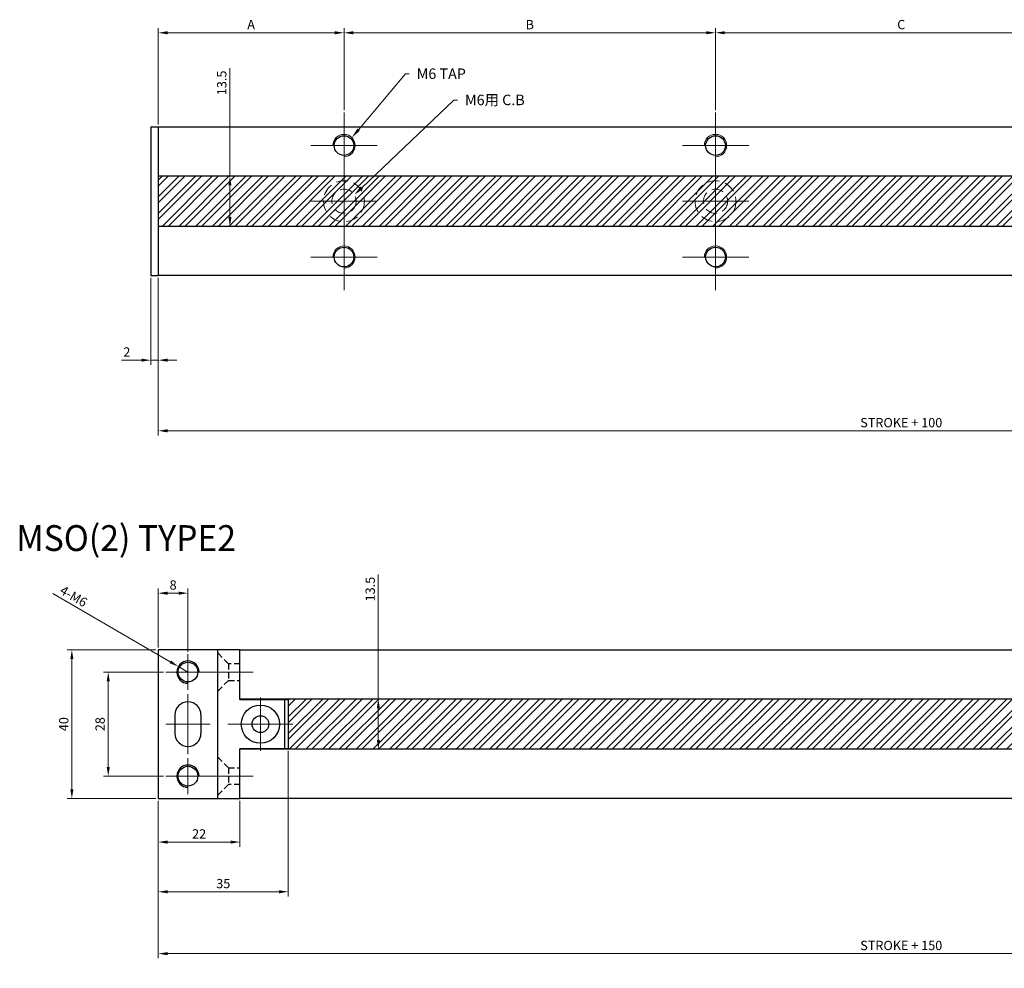
# Model space of a CAD drawing. Units: millimetres. Extents: x 727 to 1262, y -746 to 289.
# Drawn here: x 727 to 992, y -746 to -491 of the extents above; entities that cross this region are included whole.
import ezdxf
from ezdxf import colors
from ezdxf.entities.mleader import LeaderData, LeaderLine
from ezdxf.enums import TextEntityAlignment as Align
from ezdxf.math import Vec2, Vec3

# ---------------------------------------------------------------- set-up
doc = ezdxf.new("R2010")
doc.units = ezdxf.units.MM
doc.linetypes.add('CENTER2', pattern=[28.575, 19.05, -3.175, 3.175, -3.175])
doc.linetypes.add('HIDDEN2', pattern=[4.7625, 3.175, -1.5875])
doc.layers.add('cen', color=1, linetype='CENTER2', lineweight=9)
doc.layers.add('CENTER', color=1, linetype='CENTER2', lineweight=5)
doc.styles.add('ROMAND', font='romand')
doc.styles.get("Standard").update_dxf_attribs({"font": 'txt.shx', "bigfont": 'whgtxt.shx'})
doc.dimstyles.new('ISO-25', dxfattribs={"dimtxt": 2.5, "dimasz": 2.5, "dimexe": 1.25, "dimexo": 0.625, "dimtad": 1, "dimdsep": 46, "dimtxsty": 'Standard', "dimcen": 2.5, "dimclrd": 3, "dimclre": 3, "dimclrt": 3, "dimadec": 0, "dimazin": 0, "dimtfac": 1, "dimtmove": 0, "dimatfit": 3, "dimfxl": 1, "dimlwd": 9, "dimlwe": 9, "dimarcsym": 0})

# ---------------------------------------------------------------- blocks, each defined once
blk = doc.blocks.new('*D131')
at = {"lineweight": 9, "transparency": 16777216}
for p, q in [((823.37, -673.96), (823.37, -640.41)), ((824.49, -673.96), (822.12, -673.96)), ((823.37, -684.96), (823.37, -676.46)), ((824.49, -687.46), (822.12, -687.46))]:
    blk.add_line(p, q, dxfattribs=at)
at = {"transparency": 16777216}
for points in [[(822.96, -676.46), (823.79, -676.46), (823.37, -673.96)], [(822.96, -684.96), (823.79, -684.96), (823.37, -687.46)]]:
    blk.add_solid(points, dxfattribs=at)
at = {"layer": 'Defpoints', "color": 0, "transparency": 16777216}
for p in [(825.12, -673.96), (823.37, -687.46), (825.12, -687.46)]:
    blk.add_point(p, dxfattribs=at)
at = {"transparency": 16777216, "insert": (821.5, -644.37), "char_height": 2.5, "attachment_point": 5, "rotation": 90}
blk.add_mtext('13.5', dxfattribs=at)
blk = doc.blocks.new('*D132')
at = {"lineweight": 9, "transparency": 16777216}
for p, q in [((763.51, -660.71), (739.63, -660.71)), ((740.88, -663.21), (740.88, -698.21)), ((763.51, -700.71), (739.63, -700.71))]:
    blk.add_line(p, q, dxfattribs=at)
at = {"transparency": 16777216}
for points in [[(740.46, -663.21), (741.3, -663.21), (740.88, -660.71)], [(740.46, -698.21), (741.3, -698.21), (740.88, -700.71)]]:
    blk.add_solid(points, dxfattribs=at)
at = {"layer": 'Defpoints', "color": 0, "transparency": 16777216}
for p in [(764.13, -660.71), (740.88, -700.71), (764.13, -700.71)]:
    blk.add_point(p, dxfattribs=at)
at = {"transparency": 16777216, "insert": (739.01, -680.71), "char_height": 2.5, "attachment_point": 5, "rotation": 90}
blk.add_mtext('40', dxfattribs=at)
blk = doc.blocks.new('*D120')
at = {"lineweight": 9, "transparency": 16777216}
for p, q in [((764.13, -701.33), (764.13, -743.72)), ((1164.13, -701.33), (1164.13, -743.72)), ((766.63, -742.47), (1161.63, -742.47))]:
    blk.add_line(p, q, dxfattribs=at)
at = {"transparency": 16777216}
for points in [[(766.63, -742.05), (766.63, -742.88), (764.13, -742.47)], [(1161.63, -742.05), (1161.63, -742.88), (1164.13, -742.47)]]:
    blk.add_solid(points, dxfattribs=at)
at = {"layer": 'Defpoints', "color": 0, "transparency": 16777216}
for p in [(764.13, -700.71), (1164.13, -700.71), (1164.13, -742.47)]:
    blk.add_point(p, dxfattribs=at)
at = {"transparency": 16777216, "insert": (964.13, -740.59), "char_height": 2.5, "attachment_point": 5}
blk.add_mtext('STROKE + 150', dxfattribs=at)
blk = doc.blocks.new('*D124')
at = {"lineweight": 9, "transparency": 16777216}
for p, q in [((764.13, -701.33), (764.13, -713.69)), ((786.13, -701.33), (786.13, -713.69)), ((783.63, -712.44), (766.63, -712.44))]:
    blk.add_line(p, q, dxfattribs=at)
at = {"transparency": 16777216}
for points in [[(766.63, -712.03), (766.63, -712.86), (764.13, -712.44)], [(783.63, -712.03), (783.63, -712.86), (786.13, -712.44)]]:
    blk.add_solid(points, dxfattribs=at)
at = {"layer": 'Defpoints', "color": 0, "transparency": 16777216}
for p in [(764.13, -700.71), (786.13, -700.71), (764.13, -712.44)]:
    blk.add_point(p, dxfattribs=at)
at = {"transparency": 16777216, "insert": (775.13, -710.57), "char_height": 2.5, "attachment_point": 5}
blk.add_mtext('22', dxfattribs=at)
blk = doc.blocks.new('*D125')
at = {"lineweight": 9, "transparency": 16777216}
for p, q in [((799.13, -687.93), (799.13, -727.06)), ((764.13, -701.33), (764.13, -727.06)), ((796.63, -725.81), (766.63, -725.81))]:
    blk.add_line(p, q, dxfattribs=at)
at = {"transparency": 16777216}
for points in [[(766.63, -725.4), (766.63, -726.23), (764.13, -725.81)], [(796.63, -725.4), (796.63, -726.23), (799.13, -725.81)]]:
    blk.add_solid(points, dxfattribs=at)
at = {"layer": 'Defpoints', "color": 0, "transparency": 16777216}
for p in [(799.13, -687.31), (764.13, -700.71), (764.13, -725.81)]:
    blk.add_point(p, dxfattribs=at)
at = {"transparency": 16777216, "insert": (781.63, -723.94), "char_height": 2.5, "attachment_point": 5}
blk.add_mtext('35', dxfattribs=at)
blk = doc.blocks.new('*D126')
at = {"lineweight": 9, "transparency": 16777216}
for p, q in [((764.13, -660.08), (764.13, -644.22)), ((766.63, -645.47), (769.63, -645.47)), ((772.13, -661.28), (772.13, -644.22))]:
    blk.add_line(p, q, dxfattribs=at)
at = {"transparency": 16777216}
for points in [[(766.63, -645.05), (766.63, -645.89), (764.13, -645.47)], [(769.63, -645.05), (769.63, -645.89), (772.13, -645.47)]]:
    blk.add_solid(points, dxfattribs=at)
at = {"layer": 'Defpoints', "color": 0, "transparency": 16777216}
for p in [(772.13, -645.47), (764.13, -660.71), (772.13, -661.91)]:
    blk.add_point(p, dxfattribs=at)
at = {"transparency": 16777216, "insert": (768.13, -643.6), "char_height": 2.5, "attachment_point": 5}
blk.add_mtext('8', dxfattribs=at)
blk = doc.blocks.new('*D127')
at = {"lineweight": 9, "transparency": 16777216}
for p, q in [((735.75, -645.59), (767.37, -663.95)), ((772.13, -666.71), (769.54, -665.2))]:
    blk.add_line(p, q, dxfattribs=at)
at = {"transparency": 16777216}
blk.add_solid([(767.58, -663.59), (767.17, -664.31), (769.54, -665.2)], dxfattribs=at)
at = {"layer": 'Defpoints', "color": 0, "transparency": 16777216}
for p in [(769.54, -665.2), (772.13, -666.71)]:
    blk.add_point(p, dxfattribs=at)
at = {"transparency": 16777216, "insert": (741.2, -646.59), "char_height": 2.5, "attachment_point": 5, "rotation": 329.8664}
blk.add_mtext('4-M6', dxfattribs=at)
blk = doc.blocks.new('*D129')
at = {"lineweight": 9, "transparency": 16777216}
for p, q in [((765.55, -666.71), (749.42, -666.71)), ((750.67, -669.21), (750.67, -692.21)), ((765.55, -694.71), (749.42, -694.71))]:
    blk.add_line(p, q, dxfattribs=at)
at = {"transparency": 16777216}
for points in [[(750.25, -669.21), (751.09, -669.21), (750.67, -666.71)], [(750.25, -692.21), (751.09, -692.21), (750.67, -694.71)]]:
    blk.add_solid(points, dxfattribs=at)
at = {"layer": 'Defpoints', "color": 0, "transparency": 16777216}
for p in [(766.18, -666.71), (750.67, -694.71), (766.18, -694.71)]:
    blk.add_point(p, dxfattribs=at)
at = {"transparency": 16777216, "insert": (748.8, -680.71), "char_height": 2.5, "attachment_point": 5, "rotation": 90}
blk.add_mtext('28', dxfattribs=at)
blk = doc.blocks.new('*D138')
at = {"lineweight": 9, "transparency": 16777216}
for p, q in [((764.13, -560.64), (764.13, -603.02)), ((1164.13, -560.64), (1164.13, -603.02)), ((766.63, -601.77), (1161.63, -601.77))]:
    blk.add_line(p, q, dxfattribs=at)
at = {"transparency": 16777216}
for points in [[(766.63, -601.35), (766.63, -602.19), (764.13, -601.77)], [(1161.63, -601.35), (1161.63, -602.19), (1164.13, -601.77)]]:
    blk.add_solid(points, dxfattribs=at)
at = {"layer": 'Defpoints', "color": 0, "transparency": 16777216}
for p in [(764.13, -560.01), (1164.13, -560.01), (1164.13, -601.77)]:
    blk.add_point(p, dxfattribs=at)
at = {"transparency": 16777216, "insert": (964.13, -599.9), "char_height": 2.5, "attachment_point": 5}
blk.add_mtext('STROKE + 100', dxfattribs=at)
blk = doc.blocks.new('*D139')
at = {"lineweight": 9, "transparency": 16777216}
for p, q in [((762.13, -560.64), (762.13, -584.02)), ((764.13, -560.64), (764.13, -584.02)), ((759.63, -582.77), (754.21, -582.77)), ((764.13, -582.77), (762.13, -582.77)), ((766.63, -582.77), (769.13, -582.77))]:
    blk.add_line(p, q, dxfattribs=at)
at = {"transparency": 16777216}
for points in [[(759.63, -582.35), (759.63, -583.18), (762.13, -582.77)], [(766.63, -582.35), (766.63, -583.18), (764.13, -582.77)]]:
    blk.add_solid(points, dxfattribs=at)
at = {"layer": 'Defpoints', "color": 0, "transparency": 16777216}
for p in [(762.13, -560.01), (764.13, -560.01), (764.13, -582.77)]:
    blk.add_point(p, dxfattribs=at)
at = {"transparency": 16777216, "insert": (755.67, -580.89), "char_height": 2.5, "attachment_point": 5}
blk.add_mtext('2', dxfattribs=at)
blk = doc.blocks.new('*D141')
at = {"lineweight": 9, "transparency": 16777216}
for p, q in [((764.13, -519.39), (764.13, -493.42)), ((766.63, -494.67), (811.63, -494.67)), ((814.13, -515.46), (814.13, -493.42))]:
    blk.add_line(p, q, dxfattribs=at)
at = {"transparency": 16777216}
for points in [[(766.63, -494.25), (766.63, -495.08), (764.13, -494.67)], [(811.63, -494.25), (811.63, -495.08), (814.13, -494.67)]]:
    blk.add_solid(points, dxfattribs=at)
at = {"layer": 'Defpoints', "color": 0, "transparency": 16777216}
for p in [(814.13, -494.67), (814.13, -516.08), (764.13, -520.01)]:
    blk.add_point(p, dxfattribs=at)
at = {"transparency": 16777216, "insert": (789.13, -492.79), "char_height": 2.5, "attachment_point": 5}
blk.add_mtext('A', dxfattribs=at)
blk = doc.blocks.new('*D143')
at = {"lineweight": 9, "transparency": 16777216}
for p, q in [((814.13, -515.46), (814.13, -493.42)), ((816.63, -494.67), (911.63, -494.67)), ((914.13, -515.46), (914.13, -493.42))]:
    blk.add_line(p, q, dxfattribs=at)
at = {"transparency": 16777216}
for points in [[(816.63, -494.25), (816.63, -495.08), (814.13, -494.67)], [(911.63, -494.25), (911.63, -495.08), (914.13, -494.67)]]:
    blk.add_solid(points, dxfattribs=at)
at = {"layer": 'Defpoints', "color": 0, "transparency": 16777216}
for p in [(914.13, -494.67), (814.13, -516.08), (914.13, -516.08)]:
    blk.add_point(p, dxfattribs=at)
at = {"transparency": 16777216, "insert": (864.13, -492.79), "char_height": 2.5, "attachment_point": 5}
blk.add_mtext('B', dxfattribs=at)
blk = doc.blocks.new('*D145')
at = {"lineweight": 9, "transparency": 16777216}
for p, q in [((914.13, -515.46), (914.13, -493.42)), ((916.63, -494.67), (1011.63, -494.67)), ((1014.13, -515.46), (1014.13, -493.42))]:
    blk.add_line(p, q, dxfattribs=at)
at = {"transparency": 16777216}
for points in [[(916.63, -494.25), (916.63, -495.08), (914.13, -494.67)], [(1011.63, -494.25), (1011.63, -495.08), (1014.13, -494.67)]]:
    blk.add_solid(points, dxfattribs=at)
at = {"layer": 'Defpoints', "color": 0, "transparency": 16777216}
for p in [(1014.13, -494.67), (914.13, -516.08), (1014.13, -516.08)]:
    blk.add_point(p, dxfattribs=at)
at = {"transparency": 16777216, "insert": (964.13, -492.79), "char_height": 2.5, "attachment_point": 5}
blk.add_mtext('C', dxfattribs=at)
blk = doc.blocks.new('*D146')
at = {"lineweight": 9, "transparency": 16777216}
for p, q in [((783.42, -533.26), (783.42, -504.19)), ((764.76, -533.26), (784.67, -533.26)), ((783.42, -544.26), (783.42, -535.76)), ((764.76, -546.76), (784.67, -546.76))]:
    blk.add_line(p, q, dxfattribs=at)
at = {"transparency": 16777216}
for points in [[(783.01, -535.76), (783.84, -535.76), (783.42, -533.26)], [(783.01, -544.26), (783.84, -544.26), (783.42, -546.76)]]:
    blk.add_solid(points, dxfattribs=at)
at = {"layer": 'Defpoints', "color": 0, "transparency": 16777216}
for p in [(764.13, -533.26), (764.13, -546.76), (783.42, -546.76)]:
    blk.add_point(p, dxfattribs=at)
at = {"transparency": 16777216, "insert": (781.55, -508.15), "char_height": 2.5, "attachment_point": 5, "rotation": 90}
blk.add_mtext('13.5', dxfattribs=at)

msp = doc.modelspace()

# ---------------------------------------------------------------- hatches: boundary and pattern name
at = {"lineweight": 5}
h = msp.add_hatch(dxfattribs=at)
h.set_pattern_fill('STEEL', color=256)
h.set_pattern_definition([(45, (551.2633, -349.1754), (-2.245064, 2.245064), []), (45, (551.2633, -347.588), (-2.245064, 2.245064), [])])
h.paths.add_polyline_path([(764.131, -533.262), (764.131, -546.762), (1164.131, -546.762), (1164.131, -533.262)])
h = msp.add_hatch(dxfattribs=at)
h.set_pattern_fill('STEEL', color=256)
h.set_pattern_definition([(45, (551.2633, -295.094), (-2.245064, 2.245064), []), (45, (551.2633, -293.5066), (-2.245064, 2.245064), [])])
h.paths.add_polyline_path([(799.131, -673.959), (799.131, -687.459), (1129.131, -687.459), (1129.131, -673.959)])

# ---------------------------------------------------------------- linework, layer by layer
for p, q in [((762.131, -520.012), (762.131, -560.012)), ((762.131, -520.012), (764.131, -520.012)), ((764.131, -520.012), (1164.131, -520.012)), ((764.131, -520.012), (764.131, -560.012)), ((1164.131, -533.262), (764.131, -533.262)), ((1164.131, -546.762), (764.131, -546.762)), ((762.131, -560.012), (764.131, -560.012)), ((1164.131, -560.012), (764.131, -560.012)), ((764.131, -660.709), (764.131, -700.709)), ((786.131, -660.709), (764.131, -660.709)), ((764.131, -660.709), (764.131, -700.709)), ((780.131, -700.709), (780.131, -660.709)), ((786.131, -660.709), (1142.131, -660.709)), ((786.131, -674.109), (786.131, -660.709)), ((1142.131, -673.959), (786.131, -673.959)), ((786.131, -674.109), (799.131, -674.109)), ((798.131, -674.109), (798.131, -687.309)), ((799.131, -674.109), (799.131, -687.309)), ((768.631, -678.209), (768.631, -683.209)), ((775.631, -678.209), (775.631, -683.209)), ((786.131, -700.709), (786.131, -687.309)), ((799.131, -687.309), (786.131, -687.309)), ((1142.131, -687.459), (786.131, -687.459)), ((764.131, -700.709), (786.131, -700.709)), ((1142.131, -700.709), (786.131, -700.709))]:
    msp.add_line(p, q)
at = {"linetype": 'HIDDEN2', "ltscale": 0.5}
for p, q in [((783.031, -664.459), (780.131, -661.559)), ((786.131, -664.459), (783.031, -664.459)), ((783.031, -664.459), (783.031, -668.959)), ((783.031, -668.959), (780.131, -671.859)), ((783.031, -668.959), (786.131, -668.959)), ((783.031, -692.459), (780.131, -689.559)), ((783.031, -692.459), (786.131, -692.459)), ((783.031, -692.459), (783.031, -696.959)), ((783.031, -696.959), (780.131, -699.859)), ((786.131, -696.959), (783.031, -696.959))]:
    msp.add_line(p, q, dxfattribs=at)
for centre, radius in [((814.131, -525.012), 2.65), ((914.131, -525.012), 2.65), ((814.131, -555.012), 2.65), ((914.131, -555.012), 2.65), ((772.131, -666.709), 2.65), ((791.631, -680.709), 5.15), ((791.631, -680.709), 2.25), ((772.131, -694.709), 2.65)]:
    msp.add_circle(centre, radius)
at = {"linetype": 'HIDDEN2', "lineweight": 13}
for centre, radius in [((814.131, -540.012), 5.5), ((914.131, -540.012), 5.5), ((814.131, -540.012), 3.25), ((914.131, -540.012), 3.25)]:
    msp.add_circle(centre, radius, dxfattribs=at)
at = {"lineweight": 9}
for centre in [(814.131, -525.012), (914.131, -525.012), (814.131, -555.012), (914.131, -555.012)]:
    msp.add_arc(centre, 3, 270, 180, dxfattribs=at)
for centre, radius, start, end in [((772.131, -666.709), 3, 0, 270), ((772.131, -678.209), 3.5, 0, 180), ((772.131, -683.209), 3.5, 180, 0), ((772.131, -694.709), 3, 0, 270)]:
    msp.add_arc(centre, radius, start, end)
at = {"layer": 'cen'}
for p, q in [((778.085, -666.709), (766.177, -666.709)), ((776.262, -666.709), (767.854, -666.709)), ((778.085, -680.709), (766.177, -680.709)), ((778.085, -694.709), (766.177, -694.709)), ((776.262, -694.709), (767.854, -694.709))]:
    msp.add_line(p, q, dxfattribs=at)
at = {"layer": 'CENTER'}
for p, q in [((814.131, -516.083), (814.131, -533.941)), ((914.131, -516.083), (914.131, -533.941)), ((805.202, -525.012), (823.06, -525.012)), ((905.202, -525.012), (923.06, -525.012)), ((814.131, -531.083), (814.131, -548.941)), ((914.131, -531.083), (914.131, -548.941)), ((805.202, -540.012), (823.06, -540.012)), ((905.202, -540.012), (923.06, -540.012)), ((814.131, -546.083), (814.131, -563.941)), ((914.131, -546.083), (914.131, -563.941)), ((805.202, -555.012), (823.06, -555.012)), ((905.202, -555.012), (923.06, -555.012)), ((772.131, -661.907), (772.131, -671.512)), ((767.328, -666.709), (776.933, -666.709)), ((777.668, -666.709), (789.696, -666.709)), ((772.131, -672.673), (772.131, -688.746)), ((791.631, -687.881), (791.631, -673.538)), ((800.377, -680.709), (782.885, -680.709)), ((772.131, -699.512), (772.131, -689.907)), ((767.328, -694.709), (776.933, -694.709)), ((777.668, -694.709), (789.696, -694.709))]:
    msp.add_line(p, q, dxfattribs=at)

# ---------------------------------------------------------------- texts
at = {"style": 'ROMAND', "width": 0.788307}
msp.add_text('MSO(2) TYPE2', height=6.94271, dxfattribs=at).set_placement((725.916, -634.108), (785.077, -634.108), align=Align.FIT)

# ---------------------------------------------------------------- dimensions: what is measured, and where the dimension line sits
for base, p1, p2, text, picture, middle in [((814.131, -494.667), (764.131, -520.012), (814.131, -516.083), 'A', '*D141', (789.131, -492.792)), ((914.131, -494.667), (814.131, -516.083), (914.131, -516.083), 'B', '*D143', (864.131, -492.792)), ((1014.131, -494.667), (914.131, -516.083), (1014.131, -516.083), 'C', '*D145', (964.131, -492.792)), ((1164.131, -601.77), (764.131, -560.012), (1164.131, -560.012), 'STROKE + 100', '*D138', (964.131, -599.895)), ((1164.131, -742.468), (764.131, -700.709), (1164.131, -700.709), 'STROKE + 150', '*D120', (964.131, -740.593))]:
    dim = msp.add_linear_dim(base=base, p1=p1, p2=p2, text=text, dimstyle='ISO-25', override={"dimclrd": 256, "dimclre": 256, "dimclrt": 256})
    dim.commit()
    dim.dimension.update_dxf_attribs({"geometry": picture, "text_midpoint": middle})
for base, p1, p2, picture, middle in [((783.424, -546.762), (764.131, -533.262), (764.131, -546.762), '*D146', (783.424, -508.151)), ((823.373, -687.459), (825.115, -673.959), (825.115, -687.459), '*D131', (823.373, -644.372))]:
    dim = msp.add_linear_dim(base=base, p1=p1, p2=p2, angle=90, dimstyle='ISO-25', override={"dimclrd": 256, "dimclre": 256, "dimclrt": 256})
    dim.commit()
    dim.dimension.update_dxf_attribs({"geometry": picture, "text_midpoint": middle, "dimtype": 160})
dim = msp.add_linear_dim(base=(764.131, -582.766), p1=(762.131, -560.012), p2=(764.131, -560.012), dimstyle='ISO-25', override={"dimclrd": 256, "dimclre": 256, "dimclrt": 256})
dim.commit()
dim.dimension.update_dxf_attribs({"geometry": '*D139', "text_midpoint": (755.673, -582.766), "dimtype": 160})
dim = msp.add_radius_dim(center=(772.131, -666.709), mpoint=(769.536, -665.203), text='4-M6', dimstyle='ISO-25', override={"dimclrd": 256, "dimclre": 256, "dimclrt": 256})
dim.commit()
dim.dimension.update_dxf_attribs({"geometry": '*D127', "text_midpoint": (740.255, -648.207), "dimtype": 164})
for base, p1, p2, picture, middle in [((772.131, -645.472), (764.131, -660.709), (772.131, -661.907), '*D126', (768.131, -643.597)), ((764.131, -725.815), (799.131, -687.309), (764.131, -700.709), '*D125', (781.631, -723.94)), ((764.131, -712.444), (786.131, -700.709), (764.131, -700.709), '*D124', (775.131, -710.569))]:
    dim = msp.add_linear_dim(base=base, p1=p1, p2=p2, dimstyle='ISO-25', override={"dimclrd": 256, "dimclre": 256, "dimclrt": 256})
    dim.commit()
    dim.dimension.update_dxf_attribs({"geometry": picture, "text_midpoint": middle})
for base, p1, p2, picture, middle in [((740.881, -700.709), (764.131, -660.709), (764.131, -700.709), '*D132', (739.006, -680.709)), ((750.671, -694.709), (766.177, -666.709), (766.177, -694.709), '*D129', (748.796, -680.709))]:
    dim = msp.add_linear_dim(base=base, p1=p1, p2=p2, angle=90, dimstyle='ISO-25', override={"dimclrd": 256, "dimclre": 256, "dimclrt": 256})
    dim.commit()
    dim.dimension.update_dxf_attribs({"geometry": picture, "text_midpoint": middle})

# ---------------------------------------------------------------- leaders
ml = msp.add_multileader_mtext('Standard')
ml.set_content('{\\C256;M6 TAP}', color=3)
ml.set_leader_properties(color=256, linetype='ByLayer', lineweight=9)
ml.build(insert=Vec2(0, 0))
ml.multileader.update_dxf_attribs({"text_right_attachment_type": 6, "dogleg_length": 1, "arrow_head_size": 2.8})
ctx = ml.context
ctx.base_point, ctx.char_height, ctx.arrow_head_size, ctx.plane_origin = Vec3(831.695, -505.692), 2.83, 2.8, Vec3(866.252, -522.891)
ctx.right_attachment = 6
notes = []
notes.append((ctx, [(0, (1, 1, 0), (830.695, -505.692), (1, 0), 1, [(0, [(816.252, -522.891)], 0, [])])]))
ctx.mtext.insert, ctx.mtext.flow_direction = Vec3(833.695, -504.277), 5
ml = msp.add_multileader_mtext('Standard')
ml.set_content('{\\C256;M6\\fGulim|b0|i0|c129|p50;用\\Ftxt,whgtxt|c129; C.B}', color=3)
ml.set_leader_properties(color=256, linetype='ByLayer', lineweight=9)
ml.build(insert=Vec2(0, 0))
ml.multileader.update_dxf_attribs({"text_right_attachment_type": 6, "dogleg_length": 1, "arrow_head_size": 2.8})
ctx = ml.context
ctx.base_point, ctx.char_height, ctx.arrow_head_size, ctx.plane_origin = Vec3(844.7, -512.814), 2.83, 2.8, Vec3(866.889, -538.293)
ctx.right_attachment = 6
notes.append((ctx, [(0, (1, 1, 0), (843.7, -512.814), (1, 0), 1, [(0, [(816.889, -538.293)], 0, [])])]))
ctx.mtext.insert, ctx.mtext.flow_direction = Vec3(846.7, -511.325), 5
for ctx, leaders in notes:
    for number, flags, end, landing, length, lines in leaders:
        leader = LeaderData()
        leader.index, (leader.has_last_leader_line, leader.has_dogleg_vector, leader.attachment_direction) = number, flags
        leader.last_leader_point, leader.dogleg_vector, leader.dogleg_length = Vec3(end), Vec3(landing), length
        for number, points, colour, breaks in lines:
            line = LeaderLine()
            line.index, line.vertices, line.color, line.breaks = number, Vec3.list(points), colors.encode_raw_color(colour), breaks
            leader.lines.append(line)
        ctx.leaders.append(leader)

doc.saveas('drawing.dxf')
